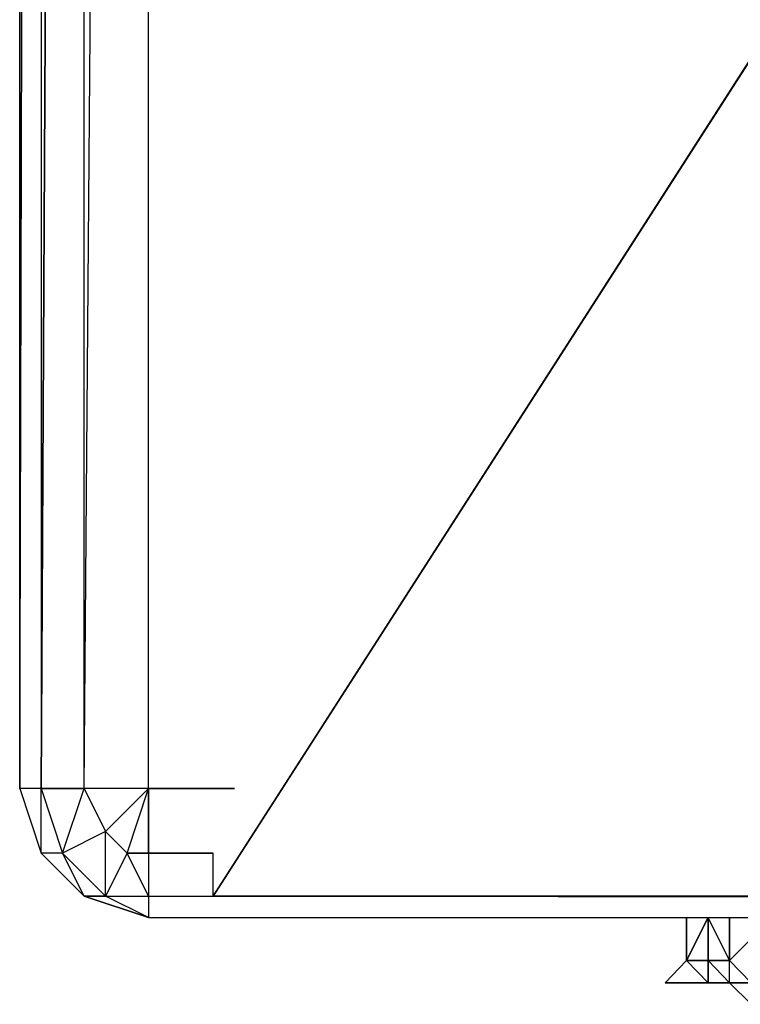
# Model space of a CAD drawing. Units: inches. Extents: x 0 to 35.6, y -25.5 to 0.1.
# Drawn here: x 0 to 2.2, y -25.3 to -22.3 of the extents above; entities that cross this region are included whole.
import ezdxf

# ---------------------------------------------------------------- set-up
doc = ezdxf.new("R2010")
doc.units = ezdxf.units.IN
doc.header["$MEASUREMENT"] = 0
doc.layers.get('0').update_dxf_attribs({"true_color": 0x911cb1})

msp = doc.modelspace()

# ---------------------------------------------------------------- linework, layer by layer
at = {"color": 61}
for points in [[(0.1882, -24.6356), (0.1882, -0.3275), (0.0592, -0.3275), (0.2527, -0.263), (0.3172, -0.1963), (0.2527, -0.0674), (0.1237, -0.1963), (0.3172, -0.1963), (0.3817, -0.3275), (0.3817, -0.1318), (0.2527, -0.0674), (0.3817, -0.0029), (0.3817, -0.1318), (0.3172, -0.1963), (0.1237, -0.1963), (0.2527, -0.263)], [(0.5752, -24.9581), (35.1122, -24.9581), (2.3187, -22.2428), (0.5752, -24.9581), (0.5752, -24.8291), (0.3817, -24.8291), (0.3817, -24.9581), (35.2412, -24.9581), (35.2412, -24.8291), (35.1122, -24.8291), (35.1122, -24.9581), (33.2397, -21.7269), (2.3187, -22.2428), (5.8057, -12.545), (2.5122, -12.545), (5.8057, -0.0674), (2.5122, -0.0674), (0.5752, -0.0674), (0.5752, -0.1318), (0.3817, -0.1318), (0.3817, -0.0029), (0.2527, -0.0674), (0.3172, -0.1963)], [(0.6397, -12.8051), (2.3187, -22.2428), (2.5122, -12.545), (2.5122, -0.0674), (0.5752, -0.0674), (2.5122, -12.545), (0.6397, -12.545), (2.5122, -12.545), (2.3187, -22.2428), (0.5752, -24.9581), (0.5752, -24.8291), (0.3817, -24.8291), (0.3172, -24.8291), (0.3817, -24.6356)], [(0.1882, -24.6356), (0.3817, -0.3275), (0.2527, -0.263)], [(0.1882, -0.3275), (0.0592, -0.3275), (0.0592, -24.6356), (-0.0053, -24.6356), (0.0592, -0.3275), (-0.0053, -0.3275), (-0.0053, -24.6356), (-0.0053, -0.3275)], [(-0.0053, -24.6356), (0.0592, -0.3275), (-0.0053, -0.3275)], [(-0.0053, -0.3275), (-0.0053, -24.6356), (0.0592, -24.8291)], [(0.3817, -24.6356), (0.2527, -24.7646), (0.3172, -24.8291), (0.2527, -24.9581), (0.2527, -24.7646), (0.3172, -24.8291), (0.3817, -24.6356), (0.3817, -0.3275), (0.1882, -0.3275), (0.0592, -24.6356), (0.1882, -24.6356), (0.1882, -0.3275), (0.3817, -0.3275)], [(0.3817, -24.6356), (0.1882, -24.6356), (0.3817, -0.3275)], [(0.3817, -24.6356), (0.3817, -0.3275)], [(35.1122, -24.9581), (0.5752, -24.9581), (2.3187, -22.2428)], [(0.3817, -24.6356), (0.1882, -24.6356), (0.2527, -24.7646), (0.1237, -24.8291), (0.1882, -24.6356), (0.0592, -24.6356), (0.1237, -24.8291), (0.0592, -24.8291), (0.0592, -24.6356), (-0.0053, -24.6356), (0.0592, -24.8291), (0.1882, -24.9581), (0.2527, -24.9581), (0.1237, -24.8291)], [(0.3817, -24.6356), (0.3817, -24.8291), (0.3817, -24.9581), (0.3172, -24.8291), (0.3817, -24.8291), (0.3817, -24.9581), (0.3172, -24.8291), (0.2527, -24.9581), (0.3817, -24.9581), (0.3817, -25.0226), (0.1882, -24.9581)], [(35.2412, -24.9581), (35.2412, -25.0226), (0.3817, -24.9581), (0.3817, -25.0226), (35.2412, -25.0226), (35.4346, -24.9581), (35.2412, -24.9581), (35.3702, -24.9581), (35.2412, -24.8291), (35.3057, -24.8291), (35.2412, -24.6356)], [(0.3817, -24.8291), (0.3817, -24.6356)], [(0.2527, -24.7646), (0.1237, -24.8291), (0.2527, -24.9581), (0.1882, -24.9581), (0.1237, -24.8291)], [(0.3172, -24.8291), (0.2527, -24.9581), (0.3817, -24.9581), (0.3817, -25.0226), (0.2527, -24.9581), (0.1882, -24.9581), (0.3817, -25.0226), (35.2412, -25.0226), (0.3817, -24.9581), (35.2412, -24.9581)], [(0.3817, -25.0226), (35.2412, -25.0226), (35.2412, -24.9581)]]:
    msp.add_lwpolyline(points, dxfattribs=at)
for points in [[(0.1237, -0.1963), (0.0592, -0.3275), (0.0592, -24.6356), (0.1882, -0.3275), (0.2527, -0.263)], [(-0.0053, -24.6356), (0.0592, -24.8291), (0.0592, -24.6356), (-0.0053, -24.6356)], [(0.0592, -24.6356), (0.1237, -24.8291), (0.1882, -24.6356), (0.0592, -24.6356)], [(0.1882, -24.6356), (0.2527, -24.7646), (0.3817, -24.6356)], [(0.3817, -24.6356), (0.6397, -24.6356)], [(0.6397, -24.6356), (0.3817, -24.6356)], [(0.1237, -24.8291), (0.0592, -24.8291), (0.1882, -24.9581), (0.3817, -25.0226), (0.2527, -24.9581), (0.2527, -24.7646)], [(0.1882, -24.9581), (0.1237, -24.8291), (0.0592, -24.8291)], [(0.3817, -24.8291), (0.5752, -24.8291)]]:
    msp.add_lwpolyline(points, close=True, dxfattribs=at)
at = {"color": 136}
for points in [[(1.9962, -25.1516), (2.0607, -25.2182), (1.9317, -25.2182), (1.9962, -25.1516), (1.9317, -25.2182), (1.9962, -25.1516), (1.9962, -25.0226)], [(2.0607, -25.1516), (1.9962, -25.1516), (2.0607, -25.0226)], [(2.0607, -25.0226), (2.0607, -25.1516), (2.1252, -25.1516)], [(2.1252, -25.0226), (2.1252, -25.1516)], [(2.1897, -25.2182), (2.2542, -25.0226), (2.1252, -25.1516)], [(2.1252, -25.2182), (2.1897, -25.2182), (2.2542, -25.0226), (2.1252, -25.1516), (2.1897, -25.2182)], [(1.9317, -25.2182), (2.0607, -25.2182), (1.9317, -25.2182), (1.9962, -25.1516), (1.9317, -25.2182), (2.0607, -25.2182), (1.9962, -25.1516)], [(1.9317, -25.2182), (1.9962, -25.1516)], [(2.0607, -25.1516), (1.9962, -25.1516), (2.0607, -25.2182)], [(2.1252, -25.2182), (2.1252, -25.1516), (2.0607, -25.1516), (2.0607, -25.2182)], [(2.0607, -25.1516), (2.1252, -25.2182), (2.1252, -25.1516)], [(2.0607, -25.2182), (1.9317, -25.2182)], [(2.0607, -25.2182), (1.9317, -25.2182)], [(1.9317, -25.2182), (2.0607, -25.2182)], [(1.9317, -25.2182), (2.0607, -25.2182)], [(2.0607, -25.2182), (2.1252, -25.2182)], [(2.1252, -25.2182), (2.0607, -25.2182)], [(2.1252, -25.2182), (2.0607, -25.2182)], [(2.0607, -25.2182), (2.1252, -25.2182)], [(2.1252, -25.2182), (2.1897, -25.2182)], [(2.1252, -25.2182), (2.1897, -25.2182)], [(2.1897, -25.2182), (2.1252, -25.2182)], [(2.1897, -25.2182), (2.1252, -25.2182), (2.1897, -25.2827)], [(2.1252, -25.2182), (2.1897, -25.2827)], [(2.1252, -25.2182), (2.1897, -25.2827), (2.1252, -25.2182), (2.1897, -25.2182), (2.1897, -25.2827), (2.1252, -25.2182), (2.1897, -25.2182)]]:
    msp.add_lwpolyline(points, close=True, dxfattribs=at)
for points in [[(2.0607, -25.2182), (2.0607, -25.1516), (1.9962, -25.1516), (2.0607, -25.1516), (2.0607, -25.0226), (1.9962, -25.1516), (1.9962, -25.0226)], [(2.1897, -25.2182), (2.1252, -25.1516)], [(1.9317, -25.2182), (2.0607, -25.2182)], [(2.1252, -25.2182), (2.0607, -25.2182)], [(2.0607, -25.2182), (2.1252, -25.2182)], [(2.1252, -25.2182), (2.0607, -25.2182)], [(2.1252, -25.2182), (2.0607, -25.2182)], [(2.2542, -25.2827), (2.1897, -25.2827), (2.1252, -25.2182)]]:
    msp.add_lwpolyline(points, dxfattribs=at)

doc.saveas('drawing.dxf')
